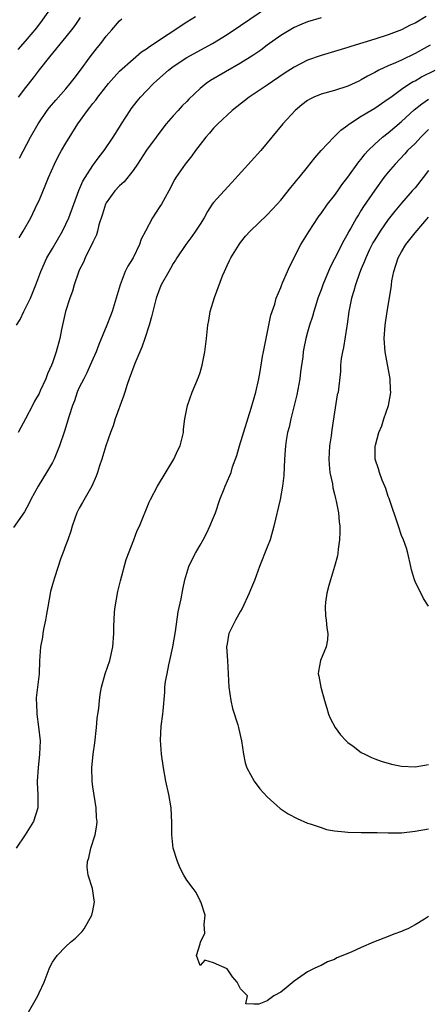
# Model space of a CAD drawing. Units: inches. Extents: x 2595000 to 2598000, y 1494000 to 1497000.
# Drawn here: x 2597064 to 2597125, y 1494788 to 1494935 of the extents above; entities that cross this region are included whole.
import ezdxf

# ---------------------------------------------------------------- set-up
doc = ezdxf.new("R2010")
doc.units = ezdxf.units.IN
doc.header["$MEASUREMENT"] = 0
doc.layers.add('LD25951494_2ft', color=238, linetype='Continuous')

msp = doc.modelspace()

# ---------------------------------------------------------------- linework, layer by layer
at = {"layer": 'LD25951494_2ft'}
for points, elevation in [([(2597063.62, 1494889), (2597064.17, 1494889.83), (2597064.74, 1494891), (2597065.74, 1494893), (2597066.52, 1494895), (2597067.25, 1494897), (2597068.16, 1494899), (2597069, 1494900.4), (2597070.49, 1494903), (2597071, 1494904.04), (2597071.43, 1494905), (2597072.94, 1494909.06), (2597073.53, 1494910.47), (2597073.86, 1494911), (2597075, 1494912.8), (2597075.94, 1494914.06), (2597076.68, 1494915), (2597078.05, 1494917), (2597079, 1494918.51), (2597079.29, 1494919), (2597080.56, 1494921), (2597080.74, 1494921.26), (2597081.61, 1494922.39), (2597082.11, 1494923), (2597083, 1494923.93), (2597084.06, 1494925), (2597085, 1494925.85), (2597086.28, 1494927), (2597087, 1494927.57), (2597089, 1494928.9), (2597091.66, 1494930.34), (2597092.83, 1494931), (2597095, 1494932.34), (2597097, 1494933.65), (2597102.56, 1494937.44)], 10276), ([(2597063.9, 1494930.1), (2597065, 1494931.31), (2597066.67, 1494933.33), (2597067.54, 1494934.46), (2597069.29, 1494937)], 10268), ([(2597124.67, 1494935), (2597123, 1494934.01), (2597122.3, 1494933.7), (2597121, 1494933.03), (2597119, 1494932.26), (2597117, 1494931.62), (2597113.45, 1494930.55), (2597113, 1494930.39), (2597109, 1494929.18), (2597107, 1494928.47), (2597105, 1494927.46), (2597103.51, 1494926.49), (2597101, 1494924.77), (2597098.3, 1494923), (2597096.48, 1494921.52), (2597095.79, 1494921), (2597093.62, 1494919), (2597093, 1494918.34), (2597092.41, 1494917.59), (2597091.85, 1494917), (2597091, 1494915.94), (2597090.31, 1494915), (2597089.78, 1494914.22), (2597088.79, 1494913), (2597087.4, 1494911), (2597087.25, 1494910.75), (2597086.31, 1494909), (2597085.22, 1494907), (2597085, 1494906.65), (2597084.33, 1494905.67), (2597083.92, 1494905), (2597082.87, 1494903), (2597082.21, 1494901.79), (2597081.98, 1494901), (2597081, 1494899.02), (2597080.23, 1494897.77), (2597079.85, 1494897), (2597079.06, 1494895), (2597078.49, 1494893), (2597077.88, 1494891), (2597077.64, 1494890.36), (2597077.1, 1494889), (2597075.9, 1494886.1), (2597075.49, 1494885), (2597075, 1494883.89), (2597074.64, 1494883), (2597074.13, 1494881.87), (2597073.65, 1494881), (2597073, 1494879.69), (2597072.7, 1494879), (2597072.29, 1494877.71), (2597071.98, 1494877), (2597071.47, 1494875.47), (2597070.8, 1494873.2), (2597070.06, 1494871), (2597069.25, 1494869), (2597069, 1494868.51), (2597068.12, 1494867), (2597066.88, 1494865), (2597065.8, 1494863), (2597065.55, 1494862.45), (2597064.84, 1494861.16), (2597063.19, 1494858.81)], 10280), ([(2597073.14, 1494934.86), (2597072.33, 1494933.67), (2597071.83, 1494933), (2597071, 1494931.96), (2597068.57, 1494929), (2597067, 1494927.03), (2597066.14, 1494925.86), (2597065, 1494924.43), (2597063.87, 1494923)], 10270), ([(2597109, 1494934.82), (2597107, 1494934.22), (2597106.15, 1494933.85), (2597105, 1494933.38), (2597103, 1494932.18), (2597101, 1494930.72), (2597100.02, 1494929.98), (2597098.83, 1494929.17), (2597097, 1494928.03), (2597092.56, 1494925.44), (2597091.9, 1494925), (2597091, 1494924.28), (2597089.31, 1494922.69), (2597089, 1494922.35), (2597088.33, 1494921.67), (2597087.7, 1494921), (2597087, 1494920.21), (2597085.96, 1494919), (2597085, 1494917.78), (2597084.45, 1494917), (2597083, 1494915.05), (2597081.65, 1494913), (2597081, 1494912.04), (2597079.66, 1494910.34), (2597079, 1494909.76), (2597078.28, 1494909), (2597077, 1494907.21), (2597076.89, 1494907), (2597076.45, 1494905.55), (2597075.92, 1494903.92), (2597075.71, 1494903), (2597075.56, 1494902.44), (2597075, 1494901.35), (2597074.9, 1494901.1), (2597074.67, 1494900.67), (2597073.85, 1494899), (2597073.61, 1494898.39), (2597073, 1494897.17), (2597072.88, 1494896.88), (2597072.25, 1494895), (2597071.97, 1494894.03), (2597071.57, 1494893), (2597070.96, 1494891), (2597070.36, 1494888.36), (2597070.08, 1494887), (2597069.54, 1494885), (2597069, 1494883.35), (2597068.87, 1494883), (2597068.25, 1494881.75), (2597068.01, 1494881), (2597067.19, 1494879.19), (2597067, 1494878.8), (2597066.34, 1494877.66), (2597066.02, 1494877), (2597065, 1494875), (2597064.3, 1494873.7), (2597063.89, 1494873)], 10278), ([(2597064.02, 1494901.98), (2597064.65, 1494903), (2597065.76, 1494905), (2597066.74, 1494907), (2597067, 1494907.57), (2597068, 1494910), (2597068.4, 1494911), (2597069.29, 1494913), (2597069.87, 1494914.13), (2597070.36, 1494915), (2597071, 1494916.1), (2597072.76, 1494919), (2597074.2, 1494921), (2597074.57, 1494921.43), (2597075, 1494922.01), (2597075.45, 1494922.55), (2597075.75, 1494923), (2597077, 1494924.58), (2597077.35, 1494925), (2597079, 1494926.83), (2597081, 1494928.65), (2597082.28, 1494929.72), (2597083, 1494930.19), (2597083.45, 1494930.55), (2597089, 1494934.22), (2597090.28, 1494935)], 10274), ([(2597064.1, 1494913.9), (2597065.75, 1494917), (2597066.87, 1494919), (2597068.2, 1494921), (2597068.55, 1494921.45), (2597069.48, 1494922.52), (2597071, 1494924.23), (2597071.65, 1494925), (2597072.22, 1494925.78), (2597073.17, 1494927), (2597074.61, 1494929), (2597075.65, 1494930.35), (2597076.18, 1494931), (2597077, 1494932.06), (2597077.86, 1494933), (2597079, 1494934.34), (2597079.35, 1494934.65)], 10272), ([(2597125.25, 1494930.75), (2597123, 1494929.48), (2597121, 1494928.51), (2597120.1, 1494928.1), (2597119, 1494927.64), (2597117.62, 1494927), (2597117, 1494926.66), (2597115.9, 1494926.1), (2597115, 1494925.55), (2597114.62, 1494925.38), (2597113, 1494924.63), (2597111, 1494923.99), (2597109, 1494923.43), (2597107.95, 1494923), (2597107.31, 1494922.69), (2597107, 1494922.49), (2597106.16, 1494921.84), (2597105.17, 1494921), (2597103.31, 1494919), (2597100.03, 1494915), (2597095.74, 1494910.26), (2597094.55, 1494909), (2597093, 1494907.28), (2597092.79, 1494907), (2597092.09, 1494905.91), (2597091.59, 1494905), (2597091, 1494904.02), (2597090.32, 1494903), (2597089.78, 1494902.22), (2597088.85, 1494901), (2597087.52, 1494899), (2597087.33, 1494898.67), (2597087, 1494898.18), (2597086.58, 1494897.42), (2597086.31, 1494897), (2597085.21, 1494895), (2597085, 1494894.49), (2597084.47, 1494893), (2597083.76, 1494890.24), (2597083.4, 1494889), (2597082.74, 1494887), (2597082.29, 1494885.71), (2597081.28, 1494883.28), (2597080.42, 1494881), (2597080.12, 1494880.12), (2597079.76, 1494879), (2597079.6, 1494878.41), (2597078.35, 1494875), (2597078.02, 1494873.98), (2597077.64, 1494873), (2597076.93, 1494871), (2597076.52, 1494869.48), (2597076.34, 1494869), (2597076.02, 1494868.02), (2597075.73, 1494867), (2597075.52, 1494866.48), (2597074.88, 1494865), (2597073.45, 1494862.55), (2597073, 1494861.72), (2597072.64, 1494861), (2597071.93, 1494859), (2597071.72, 1494858.28), (2597071.27, 1494857), (2597071, 1494856.21), (2597070.52, 1494855), (2597070.25, 1494854.25), (2597069.29, 1494851.29), (2597069, 1494850.32), (2597068.72, 1494849.28), (2597068.29, 1494847), (2597068.12, 1494845.88), (2597067.95, 1494845), (2597067.65, 1494843.65), (2597067.56, 1494843), (2597067.52, 1494842.48), (2597067.23, 1494841), (2597067.09, 1494838.91), (2597067, 1494837), (2597066.77, 1494835), (2597066.57, 1494833.43), (2597066.58, 1494833), (2597066.62, 1494832.62), (2597066.65, 1494831), (2597066.91, 1494829.09), (2597067.16, 1494827), (2597067.09, 1494825), (2597066.85, 1494823), (2597066.73, 1494821), (2597066.73, 1494820.73), (2597066.82, 1494819), (2597066.81, 1494817.19), (2597066.8, 1494817), (2597066.19, 1494815), (2597064.94, 1494813), (2597063.61, 1494811)], 10282), ([(2597065.45, 1494786.55), (2597066.82, 1494789), (2597067, 1494789.44), (2597067.74, 1494791), (2597068.2, 1494792.2), (2597068.49, 1494793), (2597068.65, 1494793.35), (2597069, 1494793.99), (2597069.68, 1494795), (2597071, 1494796.35), (2597071.7, 1494797), (2597072.43, 1494797.57), (2597073.42, 1494798.58), (2597073.71, 1494799), (2597074.87, 1494801), (2597075, 1494801.64), (2597075.24, 1494803), (2597075.23, 1494803.23), (2597074.95, 1494805), (2597074.34, 1494807), (2597074.17, 1494808.17), (2597074.21, 1494809), (2597074.44, 1494809.56), (2597074.71, 1494811), (2597075.34, 1494813), (2597075.59, 1494814.41), (2597075.64, 1494815), (2597075.58, 1494815.58), (2597075.52, 1494817), (2597075, 1494820.15), (2597074.89, 1494821), (2597074.86, 1494823), (2597075.07, 1494825), (2597075.31, 1494826.69), (2597075.57, 1494829), (2597075.68, 1494830.32), (2597075.9, 1494831.9), (2597075.99, 1494833), (2597076.11, 1494833.89), (2597076.3, 1494835), (2597076.86, 1494837), (2597077.54, 1494839), (2597077.97, 1494841), (2597078.12, 1494843), (2597078.13, 1494844.13), (2597078.17, 1494845), (2597078.26, 1494846.26), (2597078.35, 1494847), (2597078.74, 1494849.26), (2597079.12, 1494850.88), (2597079.96, 1494854.04), (2597081.13, 1494857), (2597081.63, 1494858.37), (2597081.94, 1494859), (2597083.4, 1494862.6), (2597083.58, 1494863), (2597084.63, 1494865), (2597087.08, 1494869), (2597087.65, 1494870.35), (2597088.01, 1494871), (2597088.39, 1494872.39), (2597088.51, 1494873), (2597088.52, 1494873.48), (2597088.72, 1494875), (2597089.1, 1494877), (2597089.83, 1494879), (2597090.77, 1494881.23), (2597091, 1494881.94), (2597091.3, 1494883), (2597091.68, 1494885), (2597091.93, 1494887), (2597092.15, 1494889), (2597092.3, 1494889.7), (2597092.5, 1494891), (2597093.12, 1494893.12), (2597094.32, 1494896.32), (2597094.6, 1494897), (2597095, 1494897.87), (2597095.37, 1494898.63), (2597095.57, 1494899), (2597096.79, 1494901), (2597097, 1494901.29), (2597097.76, 1494902.24), (2597098.43, 1494903), (2597101, 1494905.42), (2597102.47, 1494907), (2597103, 1494907.64), (2597104.5, 1494909.5), (2597105, 1494910.08), (2597105.4, 1494910.6), (2597105.75, 1494911), (2597107, 1494912.55), (2597108.06, 1494913.94), (2597109, 1494915.03), (2597110.9, 1494917), (2597111.96, 1494918.04), (2597113, 1494918.79), (2597113.11, 1494918.89), (2597113.26, 1494919), (2597115, 1494920.13), (2597116.42, 1494921), (2597117, 1494921.34), (2597119, 1494922.71), (2597119.38, 1494923), (2597121, 1494924.17), (2597122.24, 1494925), (2597122.71, 1494925.29), (2597123, 1494925.43), (2597123.99, 1494926.01), (2597125.98, 1494927)], 10284), ([(2597125, 1494800.8), (2597124.41, 1494800.41), (2597123, 1494799.55), (2597121.94, 1494799), (2597121.28, 1494798.72), (2597121, 1494798.58), (2597119.82, 1494798.18), (2597119, 1494797.84), (2597116.82, 1494797), (2597115, 1494796.19), (2597113.48, 1494795.48), (2597111.36, 1494794.64), (2597111, 1494794.42), (2597109.95, 1494794.05), (2597109, 1494793.53), (2597108.62, 1494793.38), (2597107.88, 1494793), (2597107, 1494792.54), (2597105.51, 1494791.51), (2597105, 1494791.18), (2597103.83, 1494790.17), (2597103, 1494789.54), (2597101.98, 1494789), (2597101, 1494788.23), (2597099.76, 1494787.76), (2597099, 1494787.76), (2597097.8, 1494787.8), (2597098.06, 1494789), (2597097, 1494790.04), (2597096.52, 1494791), (2597095.82, 1494791.82), (2597095, 1494793.03), (2597093, 1494793.92), (2597091.7, 1494794.3), (2597091, 1494793.52), (2597090.45, 1494795), (2597091, 1494796.72), (2597091.07, 1494797), (2597091.67, 1494798.33), (2597091.66, 1494799), (2597091.62, 1494799.62), (2597091.72, 1494801), (2597091.1, 1494803), (2597091, 1494803.17), (2597090.39, 1494804.39), (2597089.97, 1494805), (2597089, 1494806.21), (2597088.55, 1494807), (2597088.03, 1494808.03), (2597087.62, 1494809), (2597086.98, 1494811), (2597086.77, 1494813), (2597086.77, 1494814.77), (2597086.67, 1494817), (2597086.33, 1494819), (2597085.89, 1494821), (2597085.52, 1494823), (2597085.23, 1494825), (2597085.09, 1494827.09), (2597085.21, 1494829.21), (2597085.46, 1494831), (2597085.48, 1494831.48), (2597085.74, 1494834.26), (2597085.76, 1494835), (2597085.86, 1494835.86), (2597086.06, 1494837), (2597086.34, 1494838.34), (2597086.5, 1494839), (2597086.92, 1494841), (2597087.33, 1494843.33), (2597087.74, 1494846.26), (2597088.17, 1494848.17), (2597088.41, 1494849.59), (2597088.72, 1494851), (2597089, 1494852.02), (2597089.3, 1494853), (2597089.86, 1494854.14), (2597090.29, 1494855), (2597091, 1494856.18), (2597091.45, 1494857), (2597091.97, 1494858.03), (2597092.45, 1494859), (2597093, 1494860.32), (2597093.26, 1494861), (2597093.94, 1494863), (2597094.59, 1494864.59), (2597094.74, 1494865), (2597095.44, 1494866.56), (2597095.6, 1494867), (2597095.84, 1494867.84), (2597096.47, 1494869.53), (2597096.85, 1494871), (2597098.62, 1494876.62), (2597099.3, 1494879), (2597099.76, 1494881), (2597099.95, 1494882.05), (2597100.29, 1494884.29), (2597100.41, 1494885), (2597100.81, 1494887), (2597101.25, 1494889), (2597101.54, 1494890.46), (2597101.72, 1494891), (2597102.1, 1494892.1), (2597102.32, 1494893), (2597103, 1494894.62), (2597103.1, 1494894.9), (2597103.27, 1494895.27), (2597104, 1494897), (2597104.32, 1494897.68), (2597106, 1494901), (2597107, 1494902.59), (2597107.23, 1494903), (2597108.53, 1494905), (2597108.72, 1494905.28), (2597109, 1494905.63), (2597109.97, 1494907), (2597111, 1494908.33), (2597111.49, 1494909), (2597112.11, 1494909.89), (2597113, 1494911.05), (2597114.65, 1494913.35), (2597115, 1494913.75), (2597115.54, 1494914.46), (2597116.03, 1494915), (2597117, 1494915.95), (2597118.17, 1494917), (2597119, 1494917.64), (2597121, 1494919.36), (2597122.89, 1494921.11), (2597124, 1494922), (2597125, 1494922.68)], 10286), ([(2597125, 1494918.14), (2597123.86, 1494917), (2597123, 1494916.09), (2597121.9, 1494915), (2597121.48, 1494914.52), (2597120.02, 1494913), (2597119, 1494911.8), (2597118.37, 1494911), (2597117, 1494909.11), (2597115.33, 1494906.67), (2597115, 1494906.11), (2597114.56, 1494905.44), (2597114.29, 1494905), (2597113.43, 1494903.43), (2597113.11, 1494902.89), (2597113, 1494902.65), (2597112.39, 1494901.61), (2597111, 1494898.87), (2597110.35, 1494897.65), (2597109.25, 1494895), (2597109, 1494894.25), (2597108.54, 1494893), (2597108.31, 1494892.31), (2597107.91, 1494891), (2597107.72, 1494890.28), (2597107.29, 1494889), (2597107, 1494887.94), (2597106.74, 1494887), (2597106.45, 1494885.55), (2597106.36, 1494885), (2597106.28, 1494884.28), (2597105.96, 1494882.04), (2597105.84, 1494881), (2597105.41, 1494878.59), (2597104.49, 1494875), (2597104.24, 1494873.76), (2597104.03, 1494873), (2597103.81, 1494871.81), (2597103.7, 1494871), (2597103.67, 1494870.33), (2597103.55, 1494869), (2597103.44, 1494866.56), (2597103.27, 1494865), (2597102.91, 1494863), (2597101.99, 1494859), (2597101.42, 1494857), (2597101, 1494855.88), (2597099.86, 1494853), (2597099.08, 1494850.92), (2597098.5, 1494849.5), (2597098.31, 1494849), (2597097.25, 1494846.75), (2597097, 1494846.35), (2597096.24, 1494845), (2597095.27, 1494843), (2597095.24, 1494842.76), (2597095, 1494841.48), (2597094.93, 1494841), (2597095.05, 1494838.96), (2597095.19, 1494837), (2597095.28, 1494835), (2597095.55, 1494833), (2597095.82, 1494831.82), (2597096.59, 1494829.41), (2597096.7, 1494829), (2597096.74, 1494828.74), (2597097.15, 1494827), (2597097.43, 1494825), (2597097.72, 1494823.73), (2597097.95, 1494823), (2597099.03, 1494821), (2597099.87, 1494819.87), (2597101, 1494818.65), (2597102.92, 1494816.92), (2597104.13, 1494816.13), (2597105.43, 1494815.43), (2597107, 1494814.73), (2597107.38, 1494814.62), (2597109, 1494814.06), (2597109.81, 1494813.81), (2597111, 1494813.6), (2597112.56, 1494813.44), (2597113, 1494813.37), (2597115, 1494813.33), (2597117.35, 1494813.35), (2597119, 1494813.3), (2597121, 1494813.31), (2597123, 1494813.52), (2597125, 1494813.9)], 10288), ([(2597125, 1494912.04), (2597124.21, 1494911), (2597123, 1494909.48), (2597122.59, 1494909), (2597121, 1494907.19), (2597120, 1494906), (2597119, 1494904.75), (2597117.8, 1494903), (2597117, 1494901.71), (2597116.74, 1494901.26), (2597116.24, 1494900.24), (2597115.66, 1494899), (2597115.5, 1494898.5), (2597115, 1494897.38), (2597114.72, 1494896.72), (2597114.12, 1494895), (2597113.9, 1494894.1), (2597113.53, 1494893), (2597113.14, 1494891), (2597112.89, 1494889.11), (2597112.85, 1494888.85), (2597112.37, 1494885.63), (2597112.21, 1494885), (2597112.01, 1494884.01), (2597111.92, 1494883), (2597111.91, 1494882.09), (2597111.53, 1494879), (2597111.42, 1494878.58), (2597111, 1494876.01), (2597110.6, 1494873.4), (2597110.49, 1494872.49), (2597110.27, 1494871), (2597110.16, 1494869), (2597110.19, 1494868.19), (2597110.33, 1494867), (2597110.7, 1494865.3), (2597110.75, 1494864.75), (2597111, 1494863.79), (2597111.14, 1494863.14), (2597111.26, 1494862.74), (2597111.58, 1494861), (2597111.68, 1494859.68), (2597111.79, 1494859), (2597111.82, 1494858.18), (2597111.77, 1494857), (2597111.56, 1494855.56), (2597111.5, 1494855), (2597111.43, 1494854.57), (2597111.03, 1494853), (2597110.4, 1494851), (2597110.17, 1494850.17), (2597109.88, 1494849), (2597109.68, 1494847.68), (2597109.64, 1494847), (2597109.66, 1494845.66), (2597109.79, 1494845), (2597109.86, 1494843.86), (2597110.03, 1494843), (2597109.95, 1494842.05), (2597109.75, 1494841), (2597108.91, 1494839), (2597108.61, 1494837.39), (2597108.56, 1494837), (2597108.67, 1494836.67), (2597108.98, 1494835), (2597109.53, 1494833), (2597109.86, 1494831.86), (2597110.13, 1494831), (2597110.38, 1494830.38), (2597111.13, 1494829), (2597111.89, 1494827.89), (2597112.75, 1494827), (2597113, 1494826.77), (2597113.81, 1494826.19), (2597115, 1494825.29), (2597115.51, 1494825), (2597116.5, 1494824.5), (2597117, 1494824.34), (2597117.96, 1494823.96), (2597119.52, 1494823.52), (2597121, 1494823.23), (2597123, 1494823.15), (2597125, 1494823.49)], 10290), ([(2597125, 1494847.08), (2597124.25, 1494848.25), (2597123, 1494850.77), (2597122.91, 1494851), (2597122.49, 1494852.49), (2597122.4, 1494853), (2597121.95, 1494855), (2597121.74, 1494855.74), (2597121.27, 1494857), (2597121, 1494857.64), (2597120.52, 1494859), (2597119.13, 1494863.13), (2597119, 1494863.46), (2597118.64, 1494864.64), (2597118.5, 1494865), (2597118.13, 1494865.87), (2597117.72, 1494867), (2597117.57, 1494867.57), (2597117.06, 1494869), (2597117.07, 1494871), (2597117.09, 1494871.09), (2597117.63, 1494873), (2597118.05, 1494873.95), (2597118.37, 1494875), (2597119.06, 1494877), (2597119.37, 1494878.63), (2597119.39, 1494879), (2597119.36, 1494879.36), (2597119.3, 1494881), (2597118.55, 1494885), (2597118.42, 1494887), (2597118.55, 1494889), (2597118.83, 1494891), (2597119.43, 1494894.57), (2597119.48, 1494895), (2597119.57, 1494895.57), (2597119.83, 1494897), (2597120.49, 1494899), (2597121, 1494899.91), (2597121.65, 1494901), (2597122.23, 1494901.77), (2597123, 1494902.74), (2597125, 1494905.09)], 10292)]:
    msp.add_lwpolyline(points, dxfattribs=dict(at, elevation=elevation))

doc.saveas('drawing.dxf')
